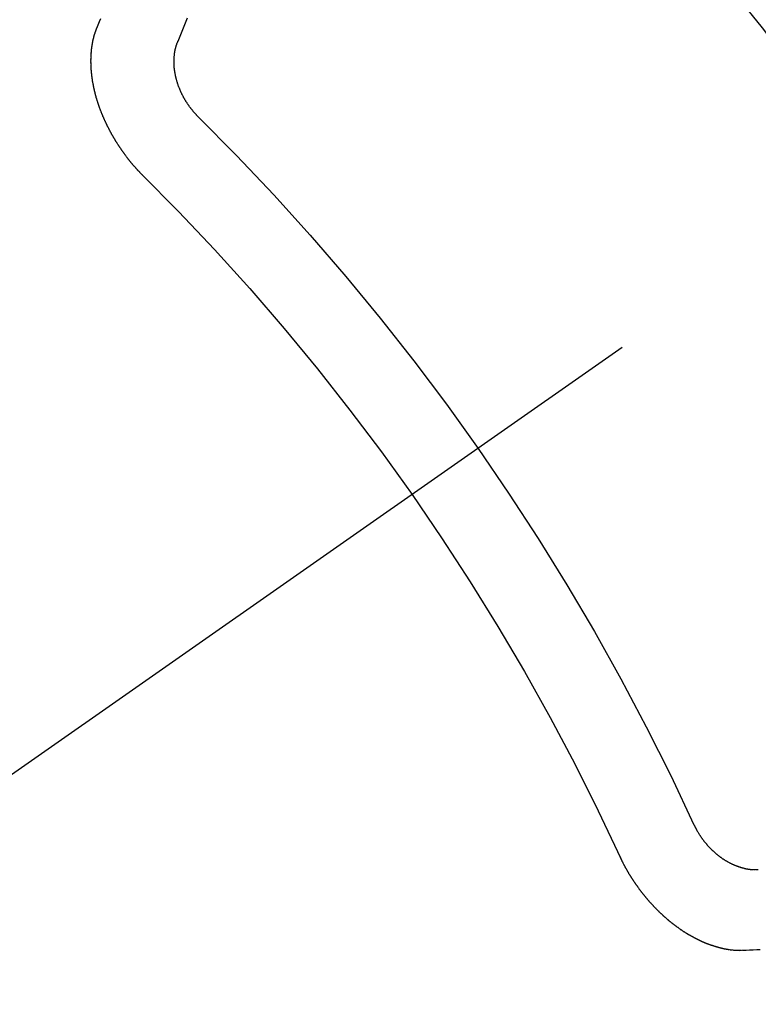
# Model space of a CAD drawing. Extents: x 55896 to 82369, y -22065 to -13195.
# Drawn here: x 71737 to 71743, y -15259 to -15251 of the extents above; entities that cross this region are included whole.
import ezdxf

# ---------------------------------------------------------------- set-up
doc = ezdxf.new("R2010")
doc.units = 0
doc.header["$LTSCALE"] = 50
doc.header["$MEASUREMENT"] = 0
doc.linetypes.add('CENTER2', pattern=[1.125, 0.75, -0.125, 0.125, -0.125])
doc.linetypes.add('HIDDEN', pattern=[0.375, 0.25, -0.125])
doc.layers.get('0').update_dxf_attribs({"linetype": 'CONTINUOUS'})
doc.layers.add('150-機器', color=8, linetype='CONTINUOUS')
doc.layers.add('160-文字', color=254, linetype='CONTINUOUS')
doc.styles.add('KH001', font='txt')
doc.dimstyles.new('KH1xx030', dxfattribs={"dimscale": 30, "dimtxt": 2, "dimasz": 0.6, "dimexe": 0.3, "dimexo": 1.2, "dimgap": 0.5, "dimtad": 3, "dimdec": 1, "dimdsep": 46, "dimlunit": 6, "dimtxsty": 'KH001', "dimblk": 'DOT', "dimcen": 1, "dimdle": 1, "dimclrd": 256, "dimclre": 256, "dimclrt": 256, "dimadec": 0, "dimazin": 0, "dimtfac": 1, "dimtdec": 1, "dimtix": 1, "dimtmove": 2, "dimatfit": 3, "dimldrblk": 'CLOSEDBLANK', "dimfxl": 1, "dimtolj": 1, "dimtzin": 0, "dimlwd": -1, "dimlwe": -1, "dimarcsym": 0})

# ---------------------------------------------------------------- blocks, each defined once
blk = doc.blocks.new('F402_H')
at = {"layer": '150-機器', "color": 13, "linetype": 'CENTER2'}
blk.add_line((0, 0), (244.018, -170.8633), dxfattribs=at)
at = {"layer": '150-機器', "color": 13, "linetype": 'HIDDEN'}
for points in [[(224.5278, -151.4847), (224.5165, -151.4573), (224.5053, -151.4299), (224.494, -151.4026)], [(223.8491, -151.5915), (223.8379, -151.5641), (223.8272, -151.5359), (223.8159, -151.5085), (223.8046, -151.4812), (223.7934, -151.4538), (223.7821, -151.4264), (223.7708, -151.399)], [(224.1405, -152.7159), (224.143, -152.7141), (224.1462, -152.7114), (224.1479, -152.7089), (224.151, -152.7062), (224.1527, -152.7038), (224.1558, -152.7011), (224.1575, -152.6986), (224.16, -152.6968), (224.1623, -152.6935), (224.1649, -152.6916), (224.168, -152.6889), (224.1697, -152.6865), (224.1728, -152.6838), (224.1745, -152.6813), (224.1776, -152.6786), (224.1793, -152.6762), (224.1824, -152.6735), (224.1842, -152.671), (224.1873, -152.6683), (224.189, -152.6659), (224.1921, -152.6632), (224.1938, -152.6607), (224.1969, -152.658), (224.1986, -152.6556), (224.2017, -152.6529), (224.2034, -152.6504), (224.2057, -152.6472), (224.2083, -152.6453), (224.2105, -152.642), (224.2131, -152.6401), (224.2154, -152.6369), (224.2171, -152.6344), (224.2202, -152.6317), (224.2219, -152.6293), (224.2242, -152.626), (224.2267, -152.6241), (224.229, -152.6209), (224.2313, -152.6176), (224.2338, -152.6157), (224.2361, -152.6124), (224.2378, -152.61), (224.2409, -152.6073), (224.2427, -152.6048), (224.2449, -152.6016), (224.2467, -152.5991), (224.2498, -152.5964), (224.2521, -152.5932), (224.2538, -152.5907), (224.2561, -152.5874), (224.2578, -152.585), (224.2609, -152.5823), (224.2626, -152.5798), (224.2649, -152.5766), (224.2672, -152.5733), (224.2689, -152.5709), (224.272, -152.5682), (224.2737, -152.5657), (224.276, -152.5624), (224.2783, -152.5592), (224.28, -152.5567), (224.2823, -152.5535), (224.284, -152.551), (224.2871, -152.5483), (224.2894, -152.545), (224.2911, -152.5426), (224.2934, -152.5393), (224.2951, -152.5369), (224.2974, -152.5336), (224.2991, -152.5312), (224.3014, -152.5279), (224.3037, -152.5246), (224.3054, -152.5222), (224.3077, -152.5189), (224.3094, -152.5164), (224.3117, -152.5132), (224.314, -152.5099), (224.3157, -152.5075), (224.318, -152.5042), (224.3203, -152.5009), (224.322, -152.4985), (224.3243, -152.4952), (224.326, -152.4928), (224.3283, -152.4895), (224.3306, -152.4862), (224.3323, -152.4838), (224.3346, -152.4805), (224.3363, -152.478), (224.3386, -152.4748), (224.3409, -152.4715), (224.3426, -152.4691), (224.3441, -152.4652), (224.3458, -152.4628), (224.3481, -152.4595), (224.3504, -152.4562), (224.3521, -152.4538), (224.3544, -152.4505), (224.3561, -152.4481), (224.3584, -152.4448), (224.3599, -152.441), (224.3616, -152.4385), (224.3639, -152.4352), (224.3656, -152.4328), (224.3679, -152.4295), (224.3693, -152.4257), (224.371, -152.4232), (224.3733, -152.42), (224.3751, -152.4175), (224.3765, -152.4137), (224.3788, -152.4104), (224.3805, -152.4079), (224.3828, -152.4047), (224.3837, -152.4017), (224.386, -152.3984), (224.3877, -152.3959), (224.39, -152.3927), (224.3915, -152.3888), (224.3932, -152.3864), (224.3955, -152.3831), (224.3964, -152.3801), (224.3987, -152.3768), (224.401, -152.3736), (224.4019, -152.3705), (224.4041, -152.3673), (224.405, -152.3642), (224.4073, -152.361), (224.4091, -152.3585), (224.4105, -152.3547), (224.4128, -152.3514), (224.4137, -152.3484), (224.416, -152.3451), (224.4177, -152.3427), (224.4192, -152.3388), (224.4209, -152.3364), (224.4224, -152.3325), (224.4241, -152.3301), (224.4256, -152.3262), (224.4278, -152.323), (224.4287, -152.32), (224.431, -152.3167), (224.4319, -152.3137), (224.4342, -152.3104), (224.4351, -152.3074), (224.4374, -152.3041), (224.4383, -152.3011), (224.4406, -152.2978), (224.4415, -152.2948), (224.4438, -152.2915), (224.4447, -152.2885), (224.447, -152.2852), (224.4479, -152.2822), (224.4493, -152.2784), (224.4511, -152.2759), (224.4525, -152.2721), (224.4542, -152.2696), (224.4557, -152.2658), (224.4566, -152.2628), (224.4589, -152.2595), (224.4598, -152.2565), (224.4621, -152.2532), (224.463, -152.2502), (224.4645, -152.2463), (224.4662, -152.2439), (224.4676, -152.2401), (224.4685, -152.237), (224.47, -152.2332), (224.4717, -152.2307), (224.4732, -152.2269), (224.4741, -152.2239), (224.4764, -152.2206), (224.4773, -152.2176), (224.4788, -152.2137), (224.4797, -152.2107), (224.4814, -152.2083), (224.4829, -152.2044), (224.4838, -152.2014), (224.4852, -152.1976), (224.4869, -152.1951), (224.4884, -152.1913), (224.4893, -152.1883), (224.4902, -152.1852), (224.4917, -152.1814), (224.4926, -152.1784), (224.4949, -152.1751), (224.4958, -152.1721), (224.4967, -152.1691), (224.4981, -152.1652), (224.499, -152.1622), (224.4999, -152.1592), (224.5014, -152.1553), (224.5031, -152.1529), (224.5046, -152.149), (224.5055, -152.146), (224.5064, -152.143), (224.5079, -152.1392), (224.5088, -152.1361), (224.5097, -152.1331), (224.5111, -152.1293), (224.512, -152.1262), (224.5129, -152.1232), (224.5144, -152.1194), (224.5153, -152.1164), (224.5162, -152.1133), (224.5171, -152.1103), (224.5186, -152.1065), (224.5195, -152.1034), (224.5204, -152.1004), (224.5218, -152.0966), (224.5227, -152.0936), (224.5236, -152.0905), (224.5245, -152.0875), (224.526, -152.0837), (224.5269, -152.0807), (224.5278, -152.0776), (224.5287, -152.0746), (224.5302, -152.0708), (224.5311, -152.0677), (224.532, -152.0647), (224.5321, -152.0611), (224.533, -152.0581), (224.5344, -152.0543), (224.5353, -152.0512), (224.5362, -152.0482), (224.5371, -152.0452), (224.538, -152.0422), (224.5381, -152.0386), (224.5396, -152.0347), (224.5405, -152.0317), (224.5414, -152.0287), (224.5423, -152.0257), (224.5424, -152.0221), (224.5433, -152.0191), (224.5442, -152.016), (224.5451, -152.013), (224.5465, -152.0092), (224.5466, -152.0056), (224.5475, -152.0025), (224.5484, -151.9995), (224.5493, -151.9965), (224.5494, -151.9929), (224.5503, -151.9899), (224.5512, -151.9869), (224.5521, -151.9838), (224.5522, -151.9802), (224.5531, -151.9772), (224.554, -151.9742), (224.5541, -151.9706), (224.555, -151.9676), (224.5558, -151.9646), (224.5559, -151.961), (224.5568, -151.9579), (224.5577, -151.9549), (224.5578, -151.9513), (224.5587, -151.9483), (224.5596, -151.9453), (224.5597, -151.9417), (224.5606, -151.9387), (224.5607, -151.9351), (224.5616, -151.932), (224.5625, -151.929), (224.5626, -151.9254), (224.5635, -151.9224), (224.5635, -151.9188), (224.5639, -151.9166), (224.5648, -151.9136), (224.5648, -151.91), (224.5657, -151.907), (224.5658, -151.9034), (224.5667, -151.9003), (224.5668, -151.8967), (224.5671, -151.8945), (224.5672, -151.8909), (224.5681, -151.8879), (224.5682, -151.8843), (224.5691, -151.8813), (224.5692, -151.8777), (224.5695, -151.8755), (224.5696, -151.8719), (224.5705, -151.8689), (224.5706, -151.8653), (224.5709, -151.8631), (224.571, -151.8595), (224.5719, -151.8565), (224.572, -151.8529), (224.5723, -151.8507), (224.5724, -151.8471), (224.5733, -151.844), (224.5734, -151.8404), (224.5729, -151.8377), (224.5738, -151.8346), (224.5738, -151.831), (224.5742, -151.8288), (224.5743, -151.8252), (224.5743, -151.8217), (224.5747, -151.8194), (224.5747, -151.8159), (224.5751, -151.8136), (224.5752, -151.81), (224.5752, -151.8065), (224.5756, -151.8042), (224.5756, -151.8007), (224.5752, -151.7979), (224.5761, -151.7949), (224.5761, -151.7913), (224.5756, -151.7885), (224.5765, -151.7855), (224.5761, -151.7827), (224.5761, -151.7791), (224.5765, -151.7769), (224.5765, -151.7733), (224.5761, -151.7705), (224.577, -151.7675), (224.5765, -151.7647), (224.5765, -151.7611), (224.5761, -151.7583), (224.577, -151.7553), (224.5765, -151.7525), (224.5766, -151.7489), (224.5761, -151.7462), (224.5764, -151.7439), (224.5765, -151.7404), (224.576, -151.7376), (224.5761, -151.734), (224.5764, -151.7318), (224.5759, -151.729), (224.576, -151.7254), (224.5755, -151.7226), (224.5758, -151.7204), (224.5759, -151.7168), (224.5754, -151.714), (224.5749, -151.7113), (224.575, -151.7077), (224.5753, -151.7055), (224.5748, -151.7027), (224.5749, -151.6991), (224.5744, -151.6963), (224.5739, -151.6935), (224.5735, -151.6908), (224.5744, -151.6877), (224.5739, -151.685), (224.5734, -151.6822), (224.5729, -151.6794), (224.5724, -151.6766), (224.5725, -151.673), (224.572, -151.6702), (224.5723, -151.668), (224.5718, -151.6653), (224.5713, -151.6625), (224.5708, -151.6597), (224.5709, -151.6561), (224.5704, -151.6533), (224.5699, -151.6506), (224.5695, -151.6478), (224.569, -151.645), (224.5693, -151.6428), (224.5688, -151.64), (224.5683, -151.6372), (224.5678, -151.6345), (224.5673, -151.6317), (224.5668, -151.6289), (224.5664, -151.6261), (224.5659, -151.6233), (224.5654, -151.6206), (224.5649, -151.6178), (224.5644, -151.615), (224.5639, -151.6122), (224.5634, -151.6095), (224.5629, -151.6067), (224.5624, -151.6039), (224.5619, -151.6011), (224.5615, -151.5983), (224.561, -151.5956), (224.5605, -151.5928), (224.56, -151.59), (224.5603, -151.5878), (224.5593, -151.5858), (224.5588, -151.5831), (224.5575, -151.5797), (224.557, -151.5769), (224.5565, -151.5742), (224.556, -151.5714), (224.5549, -151.5694), (224.5544, -151.5666), (224.5539, -151.5639), (224.5535, -151.5611), (224.5524, -151.5591), (224.5519, -151.5563), (224.5514, -151.5536), (224.5509, -151.5508), (224.5499, -151.5488), (224.5494, -151.5461), (224.5489, -151.5433), (224.5478, -151.5413), (224.5473, -151.5385), (224.5463, -151.5366), (224.5458, -151.5338), (224.5453, -151.531), (224.5434, -151.5285), (224.5429, -151.5257), (224.5419, -151.5237), (224.5414, -151.521), (224.5403, -151.519), (224.5398, -151.5162), (224.5388, -151.5143), (224.5383, -151.5115), (224.5372, -151.5095), (224.5367, -151.5067), (224.5348, -151.5042), (224.5343, -151.5014), (224.5333, -151.4995), (224.5328, -151.4967), (224.5317, -151.4947), (224.5312, -151.492), (224.5302, -151.49), (224.5297, -151.4872), (224.5278, -151.4847)], [(223.682, -152.2232), (223.6843, -152.2199), (223.6874, -152.2172), (223.6899, -152.2154), (223.6922, -152.2121), (223.6953, -152.2094), (223.6976, -152.2061), (223.7001, -152.2042), (223.7032, -152.2015), (223.7055, -152.1983), (223.7072, -152.1958), (223.7103, -152.1931), (223.7126, -152.1899), (223.7157, -152.1872), (223.718, -152.1839), (223.7205, -152.182), (223.7228, -152.1788), (223.7251, -152.1755), (223.7282, -152.1728), (223.7305, -152.1695), (223.7322, -152.1671), (223.7345, -152.1638), (223.7376, -152.1611), (223.7399, -152.1578), (223.7422, -152.1546), (223.7445, -152.1513), (223.7468, -152.148), (223.7485, -152.1456), (223.7516, -152.1429), (223.7539, -152.1396), (223.7562, -152.1364), (223.7585, -152.1331), (223.7607, -152.1298), (223.763, -152.1265), (223.7647, -152.1241), (223.767, -152.1208), (223.7693, -152.1176), (223.7716, -152.1143), (223.7739, -152.111), (223.7754, -152.1072), (223.7777, -152.1039), (223.7799, -152.1006), (223.7817, -152.0982), (223.784, -152.0949), (223.7862, -152.0917), (223.7877, -152.0878), (223.79, -152.0846), (223.7923, -152.0813), (223.7938, -152.0774), (223.7955, -152.075), (223.7978, -152.0717), (223.7992, -152.0679), (223.8015, -152.0646), (223.8038, -152.0614), (223.8053, -152.0575), (223.8076, -152.0542), (223.8085, -152.0512), (223.8108, -152.048), (223.8122, -152.0441), (223.8145, -152.0408), (223.816, -152.037), (223.8183, -152.0337), (223.8192, -152.0307), (223.8206, -152.0269), (223.8229, -152.0236), (223.8244, -152.0198), (223.8259, -152.0159), (223.8276, -152.0135), (223.8291, -152.0096), (223.8305, -152.0058), (223.832, -152.002), (223.8337, -151.9995), (223.8352, -151.9957), (223.8367, -151.9918), (223.8381, -151.988), (223.839, -151.985), (223.8405, -151.9811), (223.8428, -151.9779), (223.8443, -151.974), (223.8452, -151.971), (223.8466, -151.9672), (223.8481, -151.9633), (223.849, -151.9603), (223.8505, -151.9564), (223.852, -151.9526), (223.8529, -151.9496), (223.8543, -151.9457), (223.8544, -151.9421), (223.8559, -151.9383), (223.8573, -151.9345), (223.8582, -151.9314), (223.8597, -151.9276), (223.8606, -151.9246), (223.8613, -151.9202), (223.8627, -151.9163), (223.8636, -151.9133), (223.8643, -151.9089), (223.8652, -151.9059), (223.8667, -151.902), (223.8667, -151.8984), (223.8682, -151.8946), (223.8691, -151.8916), (223.8698, -151.8872), (223.8707, -151.8841), (223.8708, -151.8805), (223.8722, -151.8767), (223.8723, -151.8731), (223.8738, -151.8693), (223.8739, -151.8657), (223.8748, -151.8627), (223.8754, -151.8582), (223.8763, -151.8552), (223.877, -151.8508), (223.877, -151.8472), (223.8779, -151.8442), (223.878, -151.8406), (223.8787, -151.8362), (223.8796, -151.8332), (223.8797, -151.8296), (223.8797, -151.826), (223.8804, -151.8216), (223.8813, -151.8185), (223.8814, -151.8149), (223.8815, -151.8113), (223.8815, -151.8077), (223.8816, -151.8042), (223.8817, -151.8006), (223.8826, -151.7975), (223.8833, -151.7931), (223.8833, -151.7895), (223.8834, -151.7859), (223.8835, -151.7823), (223.8836, -151.7787), (223.8837, -151.7751), (223.8838, -151.7716), (223.8833, -151.7688), (223.8834, -151.7652), (223.8834, -151.7616), (223.8835, -151.758), (223.8836, -151.7544), (223.8837, -151.7508), (223.8838, -151.7472), (223.8833, -151.7444), (223.8834, -151.7408), (223.8834, -151.7372), (223.8827, -151.7331), (223.8822, -151.7303), (223.8823, -151.7267), (223.8824, -151.7231), (223.8819, -151.7203), (223.882, -151.7167), (223.8807, -151.7134), (223.8807, -151.7098), (223.8808, -151.7062), (223.8803, -151.7034), (223.8796, -151.6992), (223.8791, -151.6965), (223.8792, -151.6929), (223.8787, -151.6901), (223.8774, -151.6867), (223.8775, -151.6831), (223.877, -151.6804), (223.8757, -151.677), (223.8758, -151.6734), (223.8753, -151.6706), (223.874, -151.6673), (223.8735, -151.6645), (223.8736, -151.6609), (223.8723, -151.6576), (223.8718, -151.6548), (223.8705, -151.6514), (223.87, -151.6487), (223.8695, -151.6459), (223.8682, -151.6425), (223.8677, -151.6398), (223.8664, -151.6364), (223.8659, -151.6336), (223.8646, -151.6303), (223.8641, -151.6275), (223.8636, -151.6247), (223.8617, -151.6222), (223.8612, -151.6194), (223.8599, -151.6161), (223.8594, -151.6133), (223.8576, -151.6107), (223.8571, -151.608), (223.8558, -151.6046), (223.8547, -151.6027), (223.8534, -151.5993), (223.8515, -151.5968), (223.851, -151.594), (223.8491, -151.5915)], [(219.5467, -158.129), (219.5444, -158.1322), (219.5429, -158.1361), (219.542, -158.1391), (219.5398, -158.1424), (219.5383, -158.1462), (219.536, -158.1495), (219.5351, -158.1525), (219.5336, -158.1563), (219.5313, -158.1596), (219.5296, -158.162), (219.5281, -158.1659), (219.5259, -158.1692), (219.5244, -158.173), (219.5221, -158.1763), (219.5212, -158.1793), (219.5189, -158.1826), (219.5166, -158.1858), (219.5152, -158.1897), (219.5129, -158.1929), (219.5111, -158.1954), (219.5089, -158.1987), (219.5074, -158.2025), (219.5051, -158.2058), (219.5028, -158.209), (219.5005, -158.2123), (219.4982, -158.2156), (219.4965, -158.218), (219.495, -158.2219), (219.4928, -158.2251), (219.4905, -158.2284), (219.4882, -158.2317), (219.4859, -158.2349), (219.4836, -158.2382), (219.4819, -158.2406), (219.4796, -158.2439), (219.4773, -158.2472), (219.475, -158.2504), (219.4727, -158.2537), (219.4696, -158.2564), (219.4673, -158.2597), (219.4651, -158.2629), (219.4633, -158.2654), (219.4611, -158.2687), (219.4588, -158.2719), (219.4557, -158.2746), (219.4534, -158.2779), (219.4511, -158.2812), (219.448, -158.2839), (219.4463, -158.2863), (219.444, -158.2896), (219.4409, -158.2923), (219.4386, -158.2955), (219.4363, -158.2988), (219.4332, -158.3015), (219.4309, -158.3048), (219.4284, -158.3067), (219.4261, -158.3099), (219.423, -158.3126), (219.4207, -158.3159), (219.4176, -158.3186), (219.4153, -158.3219), (219.4128, -158.3237), (219.4097, -158.3264), (219.4074, -158.3297), (219.4043, -158.3324), (219.4012, -158.3351), (219.3994, -158.3375), (219.3963, -158.3402), (219.3932, -158.3429), (219.3901, -158.3456), (219.3884, -158.3481), (219.3853, -158.3508), (219.3822, -158.3535), (219.3791, -158.3562), (219.3766, -158.358), (219.3735, -158.3607), (219.3712, -158.364), (219.3681, -158.3667), (219.3655, -158.3686), (219.3624, -158.3713), (219.3593, -158.374), (219.3568, -158.3759), (219.3537, -158.3785), (219.3506, -158.3812), (219.348, -158.3831), (219.3449, -158.3858), (219.3416, -158.3871), (219.3385, -158.3898), (219.3354, -158.3925), (219.3328, -158.3944), (219.3297, -158.3971), (219.3272, -158.399), (219.3233, -158.4011), (219.3202, -158.4038), (219.3176, -158.4057), (219.3137, -158.4078), (219.3112, -158.4097), (219.3081, -158.4124), (219.3047, -158.4137), (219.3016, -158.4164), (219.2991, -158.4182), (219.2952, -158.4204), (219.2926, -158.4223), (219.2893, -158.4236), (219.2862, -158.4263), (219.2828, -158.4276), (219.2797, -158.4303), (219.2764, -158.4316), (219.2738, -158.4334), (219.2699, -158.4356), (219.2674, -158.4374), (219.2635, -158.4396), (219.2601, -158.4409), (219.2576, -158.4428), (219.2542, -158.4441), (219.2503, -158.4462), (219.2478, -158.4481), (219.2444, -158.4494), (219.2411, -158.4507), (219.2372, -158.4528), (219.2346, -158.4547), (219.2313, -158.456), (219.2279, -158.4573), (219.2246, -158.4586), (219.2212, -158.4599), (219.2179, -158.4612), (219.2153, -158.4631), (219.2114, -158.4652), (219.2081, -158.4665), (219.2047, -158.4678), (219.2014, -158.4691), (219.198, -158.4704), (219.1947, -158.4718), (219.1913, -158.4731), (219.1885, -158.4735), (219.1852, -158.4749), (219.1818, -158.4762), (219.1785, -158.4775), (219.1751, -158.4788), (219.1718, -158.4801), (219.1684, -158.4814), (219.1657, -158.4819), (219.1623, -158.4832), (219.159, -158.4845), (219.1548, -158.4852), (219.152, -158.4857), (219.1487, -158.487), (219.1453, -158.4883), (219.1425, -158.4888), (219.1392, -158.4901), (219.1356, -158.49), (219.1322, -158.4914), (219.1289, -158.4927), (219.1261, -158.4932), (219.1219, -158.4939), (219.1192, -158.4944), (219.1158, -158.4957), (219.113, -158.4962), (219.1094, -158.4961), (219.1061, -158.4974), (219.1033, -158.4979), (219.0997, -158.4978), (219.0964, -158.4991), (219.0936, -158.4996), (219.09, -158.4995), (219.0872, -158.5), (219.0839, -158.5013), (219.0803, -158.5012), (219.0775, -158.5017), (219.0739, -158.5016), (219.0711, -158.5021), (219.0683, -158.5026), (219.0647, -158.5025), (219.062, -158.503), (219.0584, -158.5029), (219.0556, -158.5034), (219.052, -158.5034), (219.0492, -158.5038), (219.0464, -158.5043), (219.0434, -158.5034), (219.0406, -158.5039), (219.037, -158.5038), (219.0343, -158.5043), (219.0312, -158.5034), (219.0285, -158.5039), (219.0249, -158.5038), (219.0227, -158.5035), (219.0191, -158.5034), (219.016, -158.5025), (219.0133, -158.503), (219.0102, -158.5021)], [(220.1666, -158.3913), (220.1657, -158.3943), (220.1642, -158.3982), (220.1625, -158.4006), (220.161, -158.4045), (220.1593, -158.4069), (220.1578, -158.4108), (220.1561, -158.4132), (220.1552, -158.4162), (220.1529, -158.4195), (220.152, -158.4225), (220.1506, -158.4264), (220.1488, -158.4288), (220.1474, -158.4327), (220.1456, -158.4351), (220.1442, -158.439), (220.1425, -158.4414), (220.141, -158.4452), (220.1393, -158.4477), (220.1378, -158.4515), (220.1361, -158.454), (220.1346, -158.4578), (220.1329, -158.4603), (220.1314, -158.4641), (220.1297, -158.4666), (220.1282, -158.4704), (220.1265, -158.4729), (220.1242, -158.4761), (220.1233, -158.4792), (220.121, -158.4824), (220.1201, -158.4854), (220.1179, -158.4887), (220.1161, -158.4912), (220.1147, -158.495), (220.113, -158.4975), (220.1107, -158.5007), (220.1098, -158.5037), (220.1075, -158.507), (220.1052, -158.5103), (220.1043, -158.5133), (220.102, -158.5166), (220.1003, -158.519), (220.0988, -158.5229), (220.0971, -158.5253), (220.0948, -158.5286), (220.0931, -158.531), (220.0916, -158.5349), (220.0893, -158.5381), (220.0876, -158.5406), (220.0853, -158.5439), (220.0836, -158.5463), (220.0821, -158.5502), (220.0804, -158.5526), (220.0781, -158.5559), (220.0759, -158.5591), (220.0741, -158.5616), (220.0727, -158.5654), (220.0709, -158.5679), (220.0687, -158.5711), (220.0664, -158.5744), (220.0647, -158.5769), (220.0624, -158.5801), (220.0607, -158.5826), (220.0592, -158.5864), (220.0569, -158.5897), (220.0552, -158.5921), (220.0529, -158.5954), (220.0512, -158.5979), (220.0489, -158.6011), (220.0472, -158.6036), (220.0449, -158.6069), (220.0426, -158.6101), (220.0409, -158.6126), (220.0386, -158.6158), (220.0369, -158.6183), (220.0346, -158.6216), (220.0323, -158.6248), (220.0306, -158.6273), (220.0283, -158.6305), (220.026, -158.6338), (220.0243, -158.6363), (220.022, -158.6395), (220.0203, -158.642), (220.018, -158.6452), (220.0157, -158.6485), (220.014, -158.651), (220.0117, -158.6542), (220.01, -158.6567), (220.0077, -158.66), (220.0054, -158.6632), (220.0037, -158.6657), (220.0006, -158.6684), (219.9989, -158.6708), (219.9966, -158.6741), (219.9943, -158.6774), (219.9926, -158.6798), (219.9903, -158.6831), (219.9886, -158.6855), (219.9863, -158.6888), (219.9832, -158.6915), (219.9815, -158.6939), (219.9792, -158.6972), (219.9775, -158.6997), (219.9752, -158.7029), (219.9721, -158.7056), (219.9703, -158.7081), (219.9681, -158.7113), (219.9663, -158.7138), (219.9632, -158.7165), (219.961, -158.7198), (219.9592, -158.7222), (219.9569, -158.7255), (219.9544, -158.7274), (219.9521, -158.7306), (219.9504, -158.7331), (219.9481, -158.7363), (219.945, -158.739), (219.9433, -158.7415), (219.941, -158.7448), (219.9385, -158.7466), (219.9362, -158.7499), (219.9339, -158.7532), (219.9314, -158.7551), (219.9291, -158.7583), (219.9265, -158.7602), (219.9243, -158.7635), (219.9225, -158.7659), (219.9194, -158.7686), (219.9171, -158.7719), (219.9146, -158.7738), (219.9123, -158.777), (219.9106, -158.7795), (219.9075, -158.7822), (219.9058, -158.7846), (219.9027, -158.7873), (219.901, -158.7898), (219.8979, -158.7925), (219.8956, -158.7957), (219.893, -158.7976), (219.8908, -158.8009), (219.8882, -158.8028), (219.8859, -158.806), (219.8834, -158.8079), (219.8811, -158.8112), (219.8786, -158.8131), (219.8763, -158.8163), (219.8738, -158.8182), (219.8715, -158.8215), (219.8689, -158.8233), (219.8666, -158.8266), (219.8641, -158.8285), (219.861, -158.8312), (219.8593, -158.8336), (219.8562, -158.8363), (219.8545, -158.8388), (219.8514, -158.8415), (219.8488, -158.8434), (219.8465, -158.8466), (219.844, -158.8485), (219.8417, -158.8518), (219.8392, -158.8537), (219.8361, -158.8564), (219.8344, -158.8588), (219.8313, -158.8615), (219.8287, -158.8634), (219.8256, -158.8661), (219.8239, -158.8685), (219.8208, -158.8712), (219.8183, -158.8731), (219.816, -158.8764), (219.8134, -158.8782), (219.8103, -158.8809), (219.8078, -158.8828), (219.8061, -158.8853), (219.803, -158.888), (219.8005, -158.8898), (219.7974, -158.8925), (219.7956, -158.895), (219.7925, -158.8977), (219.79, -158.8996), (219.7875, -158.9014), (219.7844, -158.9041), (219.7818, -158.906), (219.7795, -158.9093), (219.777, -158.9112), (219.7745, -158.913), (219.7714, -158.9157), (219.7688, -158.9176), (219.7663, -158.9195), (219.7632, -158.9222), (219.7615, -158.9246), (219.7584, -158.9273), (219.7558, -158.9292), (219.7533, -158.9311), (219.7502, -158.9338), (219.7477, -158.9357), (219.7451, -158.9376), (219.742, -158.9403), (219.7395, -158.9421), (219.737, -158.944), (219.7339, -158.9467), (219.7313, -158.9486), (219.7288, -158.9505), (219.7263, -158.9523), (219.7232, -158.955), (219.7206, -158.9569), (219.7181, -158.9588), (219.715, -158.9615), (219.7124, -158.9634), (219.7099, -158.9652), (219.7074, -158.9671), (219.7043, -158.9698), (219.7017, -158.9717), (219.6992, -158.9736), (219.6967, -158.9755), (219.6936, -158.9782), (219.691, -158.98), (219.6885, -158.9819), (219.6852, -158.9832), (219.6826, -158.9851), (219.6795, -158.9878), (219.677, -158.9897), (219.6745, -158.9916), (219.6719, -158.9934), (219.6694, -158.9953), (219.666, -158.9966), (219.6629, -158.9993), (219.6604, -159.0012), (219.6579, -159.0031), (219.6553, -159.005), (219.652, -159.0063), (219.6494, -159.0081), (219.6469, -159.01), (219.6444, -159.0119), (219.6413, -159.0146), (219.6379, -159.0159), (219.6354, -159.0178), (219.6329, -159.0197), (219.6303, -159.0215), (219.627, -159.0228), (219.6244, -159.0247), (219.6219, -159.0266), (219.6194, -159.0285), (219.616, -159.0298), (219.6135, -159.0317), (219.611, -159.0335), (219.6076, -159.0348), (219.6051, -159.0367), (219.6025, -159.0386), (219.5992, -159.0399), (219.5967, -159.0418), (219.5941, -159.0437), (219.5908, -159.045), (219.5882, -159.0469), (219.5857, -159.0487), (219.5824, -159.05), (219.5798, -159.0519), (219.5765, -159.0532), (219.5739, -159.0551), (219.5714, -159.057), (219.5681, -159.0583), (219.5655, -159.0602), (219.5622, -159.0615), (219.5602, -159.0625), (219.5577, -159.0644), (219.5543, -159.0657), (219.5518, -159.0676), (219.5484, -159.0689), (219.5459, -159.0708), (219.5426, -159.0721), (219.5406, -159.0732), (219.5373, -159.0745), (219.5347, -159.0763), (219.5314, -159.0777), (219.5288, -159.0795), (219.5255, -159.0808), (219.5235, -159.0819), (219.5202, -159.0832), (219.5176, -159.0851), (219.5143, -159.0864), (219.5123, -159.0875), (219.509, -159.0888), (219.5064, -159.0906), (219.5031, -159.0919), (219.5011, -159.093), (219.4978, -159.0943), (219.4953, -159.0962), (219.4919, -159.0975), (219.4891, -159.098), (219.4866, -159.0999), (219.4832, -159.1012), (219.4813, -159.1022), (219.4779, -159.1035), (219.4746, -159.1049), (219.4726, -159.1059), (219.4693, -159.1072), (219.4673, -159.1083), (219.464, -159.1096), (219.4606, -159.1109), (219.4586, -159.112), (219.4553, -159.1133), (219.4525, -159.1138), (219.45, -159.1156), (219.4466, -159.1169), (219.4439, -159.1174), (219.4413, -159.1193), (219.4385, -159.1198), (219.4352, -159.1211), (219.4332, -159.1222), (219.4299, -159.1235), (219.4271, -159.124), (219.4246, -159.1258), (219.4218, -159.1263), (219.4184, -159.1276), (219.4157, -159.1281), (219.4131, -159.13), (219.4104, -159.1305), (219.407, -159.1318), (219.4042, -159.1323), (219.4023, -159.1334), (219.3989, -159.1347), (219.3961, -159.1352), (219.3928, -159.1365), (219.3908, -159.1375), (219.388, -159.138), (219.3847, -159.1393), (219.3819, -159.1398), (219.38, -159.1409), (219.3766, -159.1422), (219.3738, -159.1427), (219.3711, -159.1432), (219.3677, -159.1445), (219.3657, -159.1455), (219.363, -159.146), (219.3596, -159.1473), (219.3568, -159.1478), (219.3541, -159.1483), (219.3513, -159.1488), (219.3487, -159.1507), (219.346, -159.1512), (219.3432, -159.1517), (219.3404, -159.1521), (219.3376, -159.1526), (219.3343, -159.1539), (219.3315, -159.1544), (219.3295, -159.1555), (219.3268, -159.156), (219.324, -159.1565), (219.3212, -159.157), (219.3179, -159.1583), (219.3151, -159.1588), (219.3123, -159.1592), (219.3095, -159.1597), (219.3067, -159.1602), (219.3048, -159.1613), (219.302, -159.1618), (219.2992, -159.1623), (219.2965, -159.1628), (219.2937, -159.1632), (219.2909, -159.1637), (219.2881, -159.1642), (219.2853, -159.1647), (219.2826, -159.1652), (219.2798, -159.1657), (219.277, -159.1662), (219.2742, -159.1667), (219.2715, -159.1672), (219.2687, -159.1677), (219.2659, -159.1681), (219.2631, -159.1686), (219.2603, -159.1691), (219.2576, -159.1696), (219.2548, -159.1701), (219.252, -159.1706), (219.25, -159.1717), (219.2478, -159.1713), (219.2451, -159.1718), (219.2415, -159.1717), (219.2387, -159.1722), (219.2359, -159.1727), (219.2331, -159.1732), (219.2309, -159.1729), (219.2281, -159.1734), (219.2254, -159.1739), (219.2226, -159.1744), (219.2204, -159.174), (219.2176, -159.1745), (219.2148, -159.175), (219.212, -159.1755), (219.2098, -159.1752), (219.2071, -159.1757), (219.2043, -159.1761), (219.2021, -159.1758), (219.1993, -159.1763), (219.1971, -159.176), (219.1943, -159.1765), (219.1915, -159.177), (219.1885, -159.1761), (219.1857, -159.1766), (219.1835, -159.1762), (219.1808, -159.1767), (219.1785, -159.1764), (219.1758, -159.1769), (219.1736, -159.1766), (219.1708, -159.177), (219.1686, -159.1767), (219.1658, -159.1772), (219.1628, -159.1763), (219.16, -159.1768), (219.1578, -159.1765), (219.155, -159.177), (219.1528, -159.1766), (219.15, -159.1771), (219.1478, -159.1768), (219.145, -159.1773), (219.142, -159.1764)], [(219.142, -159.1764), (219.1124, -159.1752), (219.0829, -159.1739), (219.0533, -159.1727), (219.0237, -159.1715), (218.9936, -159.1711)]]:
    blk.add_lwpolyline(points, dxfattribs=at)
for centre, radius, start, end in [((243.7125, -170.6494), 31.2914, 133.88955, 156.11043), ((237.8505, -166.5448), 20.1459, 134.69224, 155.30774), ((237.8505, -166.5448), 19.4736, 134.69224, 155.30774)]:
    blk.add_arc(centre, radius, start, end, dxfattribs=at)
blk = doc.blocks.new('_ClosedBlank')
at = {"color": 0, "linetype": 'ByBlock', "lineweight": -2}
for p, q in [((-1, 0.16667), (0, 0)), ((-1, 0.16667), (-1, -0.16667)), ((0, 0), (-1, -0.16667))]:
    blk.add_line(p, q, dxfattribs=at)
blk = doc.blocks.new('_Dot')
at = {"color": 0, "linetype": 'ByBlock', "lineweight": -2}
blk.add_line((-0.5, 0), (-1, 0), dxfattribs=at)
at = {"color": 0, "linetype": 'ByBlock', "const_width": 0.5}
blk.add_lwpolyline([(-0.25, 0, 1), (0.25, 0, 1)], format="xyb", close=True, dxfattribs=at)

msp = doc.modelspace()

# ---------------------------------------------------------------- block references
at = {"layer": '150-機器', "xscale": -1}
msp.add_blockref('F402_H', (71961.9011, -15099.866), dxfattribs=at)

# ---------------------------------------------------------------- leaders
at = {"layer": '160-文字', "annotation_type": 0, "has_hookline": 1, "hookline_direction": 1}
for points, text_width in [([(71838.9084, -15092.6771), (71247.5543, -15647.2501), (71229.5543, -15647.2501)], 963.9594), ([(72200.107, -15121.2716), (71752.0579, -16674.1022), (71734.0579, -16674.1022)], 1476.8528)]:
    msp.add_leader(points, dimstyle='KH1xx030', override={"dimgap": 0.5, "dimtad": 1}, dxfattribs=dict(at, text_width=text_width))
at = {"layer": '160-文字'}
msp.add_leader([(72078.9084, -15100.0584), (71247.5543, -15647.2501)], dimstyle='KH1xx030', override={"dimgap": 0.5, "dimtad": 1}, dxfattribs=at)

doc.saveas('drawing.dxf')
